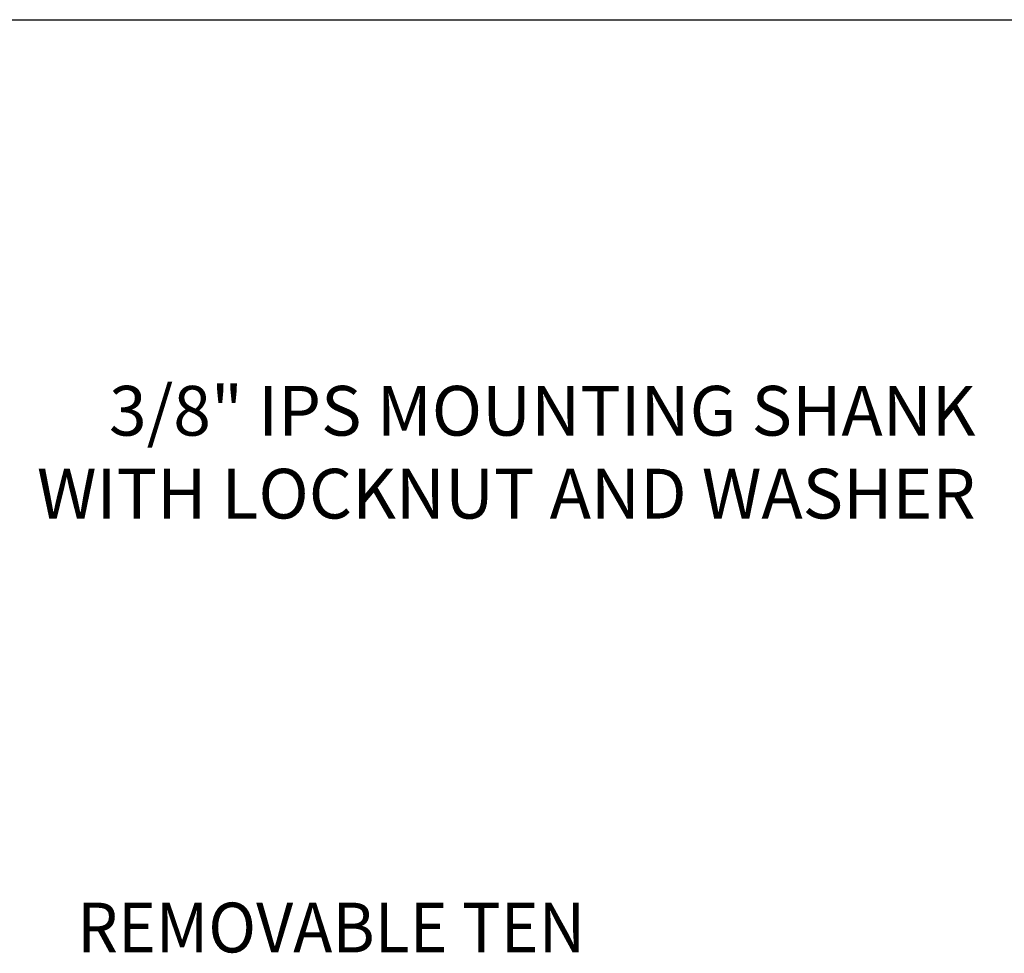
# Model space of a CAD drawing. Extents: x 1.2 to 33.7, y 0.8 to 20.7.
# Drawn here: x 4.2 to 7.4, y 14.6 to 17.6 of the extents above; entities that cross this region are included whole.
import ezdxf

# ---------------------------------------------------------------- set-up
doc = ezdxf.new("R2010")
doc.units = 0
doc.header["$LTSCALE"] = 2
doc.header["$MEASUREMENT"] = 0
doc.layers.get('0').update_dxf_attribs({"linetype": 'CONTINUOUS'})
doc.layers.add('BORDER', color=7, linetype='CONTINUOUS')
doc.styles.add('PLATE', font='ROMAND', dxfattribs={"width": 0.95})
doc.styles.add('ROMAND', font='romand', dxfattribs={"width": 0.95})
doc.styles.get("Standard").update_dxf_attribs({"font": 'simplex', "width": 0.95, "height": 0.16})

# ---------------------------------------------------------------- blocks, each defined once
blk = doc.blocks.new('WTITLE')
blk.add_line((-7.7035, -1.7152), (-0.0785, -1.7152))
at = {"style": 'PLATE', "width": 0.95}
for tag, p, height in [('PLATE1', (-7.7035, -1.1652), 0.14), ('DESC1', (-7.7035, -1.3252), 0.1), ('DESC1', (-7.7035, -1.4852), 0.1), ('DESC1', (-7.7035, -1.6452), 0.1), ('PLATE2', (-7.7035, -1.9152), 0.14), ('DESC2', (-7.7035, -2.0752), 0.1), ('DESC2', (-7.7035, -2.2352), 0.1), ('DESC2', (-7.7035, -2.3952), 0.1), ('DWG', (-6.606, -10.0602), 0.14), ('REV', (-2.391, -10.0584), 0.1)]:
    blk.add_attdef(tag, p, '', height=height, dxfattribs=at)

msp = doc.modelspace()

# ---------------------------------------------------------------- block references
at = {"layer": 'BORDER', "xscale": 2, "yscale": 2, "zscale": 2}
msp.add_blockref('WTITLE', (16.65825, 21.0005), dxfattribs=at)

# ---------------------------------------------------------------- texts
at = {"style": 'ROMAND', "width": 0.95}
msp.add_text('REMOVABLE TEN', height=0.16, dxfattribs=at).set_placement((4.3918, 14.56983))
at = {"insert": (7.28263, 15.91548), "char_height": 0.16, "attachment_point": 9, "style": 'ROMAND'}
msp.add_mtext('3/8" IPS MOUNTING SHANK\\PWITH LOCKNUT AND WASHER', dxfattribs=at)
at = {"insert": (7.22862, 15.89666), "char_height": 0.16, "attachment_point": 9}
msp.add_mtext('\\A1;', dxfattribs=at)

doc.saveas('drawing.dxf')
